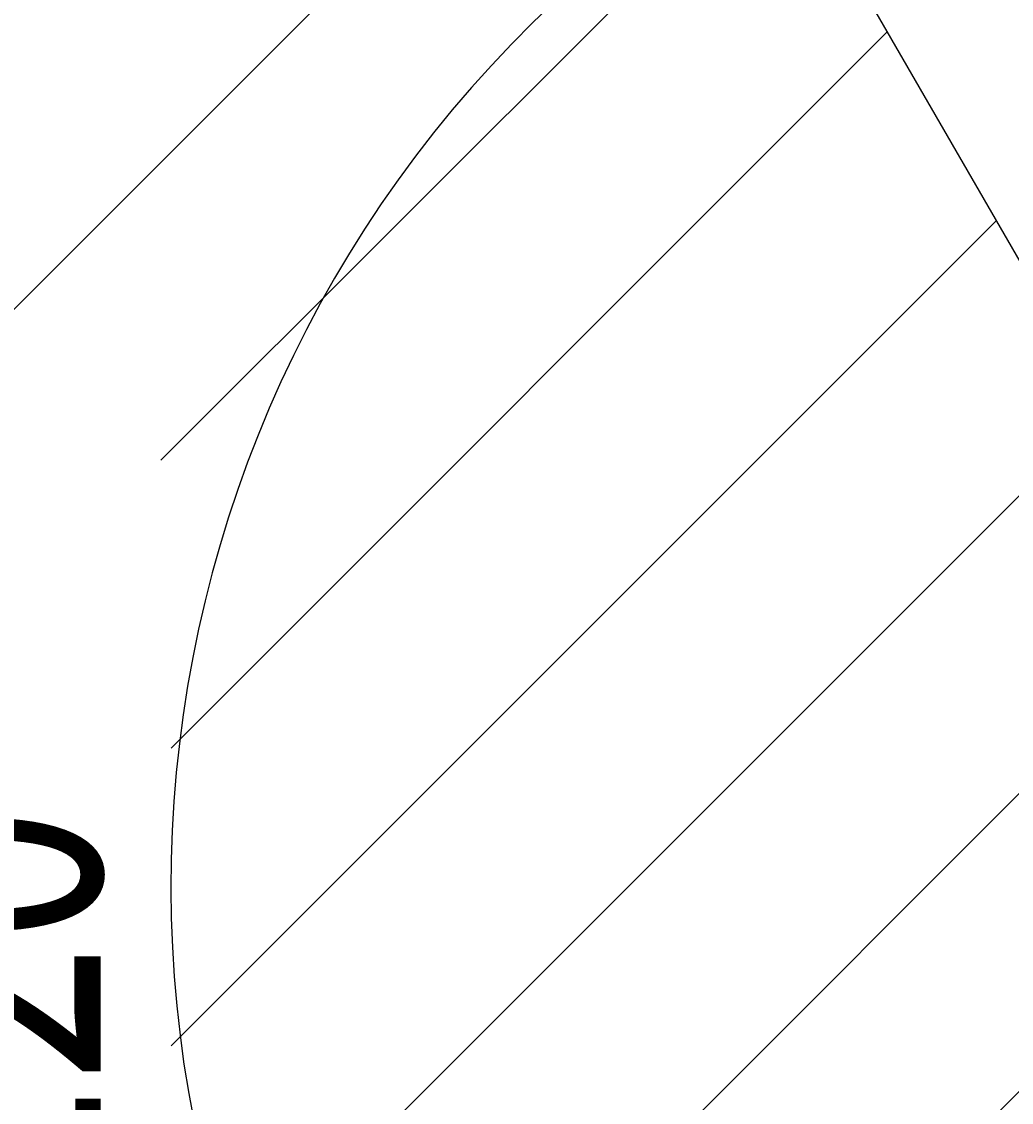
# Model space of a CAD drawing. Extents: x 158 to 1735, y -27 to 1080.
# Drawn here: x 598 to 675, y 685 to 769 of the extents above; entities that cross this region are included whole.
import ezdxf

# ---------------------------------------------------------------- set-up
doc = ezdxf.new("R2010")
doc.units = 0
doc.header["$MEASUREMENT"] = 0
doc.layers.get('0').update_dxf_attribs({"lineweight": 0})
doc.layers.add('BASIS', color=7, linetype='Continuous', lineweight=0)

# ---------------------------------------------------------------- blocks, each defined once
blk = doc.blocks.new('Block_11')
at = {"layer": 'BASIS', "color": 18, "lineweight": 25, "true_color": 0x000000}
blk.add_open_spline([(656.359, 782.974), (611.533, 757.094), (596.175, 699.776), (622.055, 654.95), (630.28, 640.703), (642.111, 628.872), (656.359, 620.646)], degree=3, knots=[0, 0, 0, 0, 1, 1, 1, 2, 2, 2, 2], dxfattribs=at)
at = {"layer": 'BASIS', "insert": (604.035, 675.823), "char_height": 0.2, "attachment_point": 7, "rotation": 90}
blk.add_mtext('\\C18;\\c0;\\FMyriad Pro|b0|i0|c1;\\H18.900000;\\W0.750000;120°', dxfattribs=at)

msp = doc.modelspace()

# ---------------------------------------------------------------- linework, layer by layer
at = {"color": 18, "lineweight": 25, "true_color": 0x000000}
msp.add_line((573.836, 925.908), (691.193, 722.64), dxfattribs=at)
at = {"color": 18, "lineweight": 18, "true_color": 0x000000}
for p, q in [((648.107, 797.267), (585.62, 734.78)), ((656.559, 782.627), (608.712, 734.78)), ((665.011, 767.987), (609.499, 712.475)), ((673.464, 753.347), (609.499, 689.382)), ((681.916, 738.708), (550.811, 607.603)), ((690.368, 724.068), (568.48, 602.18)), ((698.821, 709.428), (603.258, 613.866))]:
    msp.add_line(p, q, dxfattribs=at)

# ---------------------------------------------------------------- block references
at = {"layer": 'BASIS'}
msp.add_blockref('Block_11', (0, 0), dxfattribs=at)

doc.saveas('drawing.dxf')
